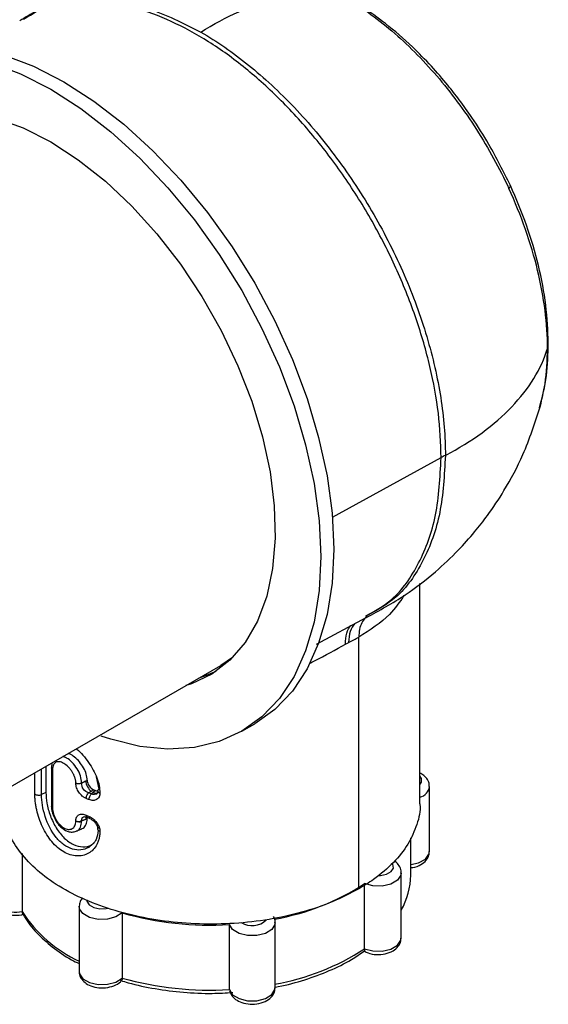
# Model space of a CAD drawing. Units: millimetres. Extents: x -500 to 210, y 0 to 327.
# Drawn here: x -114 to -80, y 189 to 254 of the extents above; entities that cross this region are included whole.
import ezdxf

# ---------------------------------------------------------------- set-up
doc = ezdxf.new("R2010")
doc.units = ezdxf.units.MM
doc.layers.add('A1', color=7, linetype='Continuous')

msp = doc.modelspace()

# ---------------------------------------------------------------- linework, layer by layer
at = {"layer": 'A1'}
for p, q in [((-79.906, 232.14), (-79.871, 232.497)), ((-93.926, 221.137), (-86.84, 225.019)), ((-88.229, 202.432), (-88.229, 216.801)), ((-91.72, 214.582), (-91.604, 214.643)), ((-94.969, 212.843), (-91.72, 214.582)), ((-92.212, 196.881), (-92.212, 213.304)), ((-115.646, 203.12), (-101.195, 211.462)), ((-100.436, 211.97), (-101.195, 211.462)), ((-99.844, 207.161), (-98.996, 207.651)), ((-113.328, 203.078), (-113.328, 204.458)), ((-112.89, 203.036), (-112.89, 204.711)), ((-112.605, 204.875), (-112.605, 203.169)), ((-112.243, 204.782), (-112.243, 202.283)), ((-112.171, 204.671), (-112.171, 202.171)), ((-110.656, 203.768), (-110.656, 203.796)), ((-110.276, 203.793), (-110.025, 203.911)), ((-110.025, 203.911), (-110.276, 203.766)), ((-110.276, 203.766), (-110.276, 203.793)), ((-109.318, 204.194), (-109.158, 203.381)), ((-112.605, 203.169), (-112.89, 203.036)), ((-109.642, 203.247), (-109.819, 203.145)), ((-109.641, 203.072), (-109.819, 203.145)), ((-109.642, 203.247), (-109.477, 203.343)), ((-109.519, 203.176), (-109.641, 203.072)), ((-109.373, 203.3), (-109.519, 203.176)), ((-109.34, 203.068), (-109.269, 203.128)), ((-87.605, 199.318), (-87.605, 203.564)), ((-110.656, 201.296), (-110.656, 201.324)), ((-110.025, 201.411), (-110.276, 201.321)), ((-110.025, 201.411), (-110.276, 201.293)), ((-110.276, 201.293), (-110.276, 201.321)), ((-109.919, 201.551), (-109.738, 201.471)), ((-110.64, 200.639), (-110.256, 200.799)), ((-88.828, 197.778), (-88.828, 200.216)), ((-114.159, 199.191), (-114.159, 195.402)), ((-89.445, 193.673), (-89.445, 197.919)), ((-91.836, 192.977), (-91.836, 197.223)), ((-110.438, 195.741), (-110.438, 191.495)), ((-107.637, 195.31), (-107.637, 191.064)), ((-97.66, 190.433), (-97.66, 194.679)), ((-100.643, 190.304), (-100.643, 194.55))]:
    msp.add_line(p, q, dxfattribs=at)
at = {"layer": 'A1', "flags": 128}
for points in [[(-123.893, 250.78), (-122.422, 251.449), (-120.812, 251.839), (-119.084, 251.944), (-117.26, 251.764), (-115.362, 251.3), (-113.416, 250.558), (-111.445, 249.548)], [(-129.61, 242.4), (-129.459, 243.16), (-128.912, 245.035), (-128.156, 246.705), (-127.201, 248.149), (-126.059, 249.349), (-124.743, 250.29), (-123.271, 250.959), (-121.661, 251.349), (-119.932, 251.454), (-118.108, 251.274), (-116.211, 250.81), (-114.264, 250.068), (-112.293, 249.058)], [(-111.445, 249.548), (-109.473, 248.282), (-107.527, 246.776), (-105.629, 245.05), (-103.805, 243.124), (-102.077, 241.023), (-100.467, 238.774), (-98.995, 236.405), (-97.679, 233.946), (-96.536, 231.427), (-95.581, 228.88), (-94.826, 226.337), (-94.279, 223.831), (-93.948, 221.392), (-93.838, 219.051), (-93.948, 216.839), (-94.279, 214.782), (-94.826, 212.907), (-95.581, 211.236), (-96.536, 209.792), (-97.679, 208.592), (-98.995, 207.652), (-98.996, 207.651)], [(-112.293, 249.058), (-110.322, 247.792), (-108.375, 246.286), (-106.478, 244.56), (-104.654, 242.634), (-102.926, 240.534), (-101.315, 238.285), (-99.843, 235.915), (-98.527, 233.456), (-97.385, 230.937), (-96.43, 228.39), (-95.674, 225.847), (-95.128, 223.341), (-94.797, 220.902), (-94.686, 218.562), (-94.797, 216.349), (-95.128, 214.292), (-95.674, 212.417), (-96.43, 210.746), (-97.385, 209.302), (-98.527, 208.102), (-99.843, 207.162), (-101.315, 206.492), (-102.926, 206.103), (-104.654, 205.997), (-106.478, 206.178), (-108.375, 206.642), (-109.008, 206.855)], [(-123.978, 245.651), (-123.409, 246.14), (-122.154, 246.909), (-120.75, 247.404), (-119.218, 247.615), (-117.581, 247.539), (-115.863, 247.179), (-114.092, 246.539), (-112.293, 245.628)], [(-112.293, 245.628), (-110.494, 244.462), (-108.723, 243.057), (-107.006, 241.434), (-105.368, 239.62), (-103.836, 237.639), (-102.432, 235.524), (-101.178, 233.306), (-100.092, 231.018), (-99.19, 228.696), (-98.488, 226.374), (-97.995, 224.088), (-97.718, 221.872), (-97.663, 219.76), (-97.829, 217.783), (-98.215, 215.973), (-98.814, 214.356), (-99.617, 212.957), (-100.612, 211.797), (-101.785, 210.893), (-103.117, 210.26), (-103.479, 210.143)], [(-101.528, 211.059), (-102.268, 210.75), (-102.631, 210.633)], [(-88.213, 203.711), (-88.128, 203.847), (-88.126, 204.091), (-88.227, 204.249)], [(-88.828, 198.467), (-88.313, 198.583), (-87.873, 198.824), (-87.635, 199.146), (-87.605, 199.318)], [(-90.912, 197.751), (-90.804, 197.756), (-90.408, 197.84), (-90.107, 198.012), (-89.956, 198.24), (-89.982, 198.483), (-90.016, 198.542)], [(-89.445, 197.917), (-89.467, 197.771), (-89.689, 197.446), (-90.116, 197.197), (-90.679, 197.067), (-91.286, 197.076), (-91.836, 197.223)], [(-109.938, 196.16), (-109.928, 196.068), (-109.782, 195.84), (-109.485, 195.666), (-109.091, 195.579), (-108.669, 195.594), (-108.567, 195.614)], [(-107.637, 195.31), (-108.039, 195.048), (-108.588, 194.899), (-109.194, 194.888), (-109.759, 195.016), (-110.189, 195.263), (-110.414, 195.588), (-110.438, 195.751)], [(-97.66, 194.676), (-97.675, 194.556), (-97.881, 194.226), (-98.296, 193.971), (-98.852, 193.831), (-99.459, 193.83), (-100.016, 193.968), (-100.434, 194.222), (-100.643, 194.55)], [(-91.836, 192.977), (-91.286, 192.83), (-90.679, 192.821), (-90.116, 192.951), (-89.689, 193.2), (-89.467, 193.525), (-89.445, 193.673)], [(-110.438, 191.495), (-110.414, 191.342), (-110.189, 191.017), (-109.759, 190.77), (-109.194, 190.642), (-108.588, 190.653), (-108.039, 190.802), (-107.637, 191.064)], [(-100.643, 190.304), (-100.434, 189.976), (-100.016, 189.722), (-99.459, 189.584), (-98.852, 189.585), (-98.296, 189.725), (-97.881, 189.98), (-97.675, 190.31), (-97.66, 190.433)]]:
    msp.add_lwpolyline(points, dxfattribs=at)
at = {"layer": 'A1'}
for centre, radius, start, end in [((-88.429, 203.669), 0.832, 284.27459, 352.47678), ((-93.514, 197.818), 4.687, 330.26796, 359.50997), ((-100.359, 210.225), 15.546, 279.80419, 303.24684), ((-114.557, 197.693), 2.325, 245.92805, 279.8587), ((-106.674, 200.226), 8.905, 212.7968, 244.99199), ((-101.857, 215.949), 21.433, 254.35404, 273.24564), ((-99.17, 195.806), 1.325, 238.23114, 314.68115), ((-100.359, 205.979), 15.546, 279.80419, 303.24684), ((-101.857, 211.703), 21.433, 254.35404, 273.24564)]:
    msp.add_arc(centre, radius, start, end, dxfattribs=at)
for points, knots in [([(-82.328, 242.777), (-82.776, 243.682), (-83.531, 245.204), (-84.706, 247.044), (-85.616, 248.32), (-86.496, 249.443), (-87.509, 250.612), (-88.856, 251.986), (-90.368, 253.298), (-92.038, 254.494), (-93.344, 255.249), (-94.422, 255.765), (-95.419, 256.185), (-96.201, 256.413), (-96.688, 256.555)], [0, 0, 0, 0, 0.137298, 0.231024, 0.296088, 0.351588, 0.427805, 0.511657, 0.625042, 0.720128, 0.823309, 0.861807, 0.9141, 1, 1, 1, 1]), ([(-93.142, 255.066), (-92.103, 254.466), (-91.063, 253.724), (-89.042, 251.996), (-88.059, 251.011), (-86.207, 248.852), (-85.336, 247.678), (-83.755, 245.206), (-83.045, 243.908), (-82.434, 242.584)], [0, 0, 0, 0, 0.25, 0.25, 0.5, 0.5, 0.75, 0.75, 1, 1, 1, 1]), ([(-116.245, 253.432), (-115.424, 253.912), (-113.875, 254.817), (-112.411, 254.978), (-111.723, 255.053)], [0, 0, 0, 0, 0.529893, 1, 1, 1, 1]), ([(-86.84, 225.019), (-86.875, 225.973), (-86.946, 227.882), (-87.518, 230.95), (-88.417, 234.077), (-89.654, 237.212), (-91.194, 240.277), (-93.002, 243.202), (-95.036, 245.919), (-97.248, 248.365), (-99.589, 250.484), (-102.004, 252.227), (-104.437, 253.553), (-106.83, 254.431), (-109.133, 254.846), (-111.278, 254.766), (-113.029, 254.337), (-113.94, 253.747), (-114.297, 253.516)], [0, 0, 0, 0, 0.06393, 0.127861, 0.191791, 0.255721, 0.319651, 0.383582, 0.447512, 0.511442, 0.575373, 0.639303, 0.703233, 0.767163, 0.831094, 0.895024, 0.958954, 1, 1, 1, 1]), ([(-114.072, 253.621), (-113.451, 253.996), (-112.026, 254.856), (-109.233, 255.082), (-105.961, 254.531), (-103.662, 253.368), (-102.513, 252.787)], [0, 0, 0, 0, 0.204706, 0.469804, 0.7349, 1, 1, 1, 1]), ([(-102.513, 252.787), (-101.469, 252.184), (-100.425, 251.463), (-98.378, 249.811), (-97.374, 248.88), (-95.446, 246.844), (-94.521, 245.739), (-92.786, 243.398), (-91.975, 242.162), (-90.499, 239.605), (-89.834, 238.285), (-88.674, 235.611), (-88.179, 234.258), (-87.38, 231.57), (-87.076, 230.235), (-86.668, 227.636), (-86.566, 226.371), (-86.566, 225.166)], [0, 0, 0, 0, 0.125, 0.125, 0.25, 0.25, 0.375, 0.375, 0.5, 0.5, 0.625, 0.625, 0.75, 0.75, 0.875, 0.875, 1, 1, 1, 1]), ([(-82.434, 242.584), (-82.379, 242.643), (-82.301, 242.726), (-82.337, 242.758), (-82.348, 242.768)], [0, 0, 0, 0, 0.705357, 1, 1, 1, 1]), ([(-79.906, 232.14), (-79.906, 233.741), (-80.125, 235.468), (-80.982, 239.007), (-81.619, 240.818), (-82.434, 242.584)], [0, 0, 0, 0, 0.5, 0.5, 1, 1, 1, 1]), ([(-79.859, 232.497), (-79.89, 233.314), (-79.953, 234.946), (-80.454, 237.547), (-81.214, 240.18), (-81.956, 241.91), (-82.326, 242.773)], [0, 0, 0, 0, 0.251552, 0.502072, 0.751557, 1, 1, 1, 1]), ([(-80.442, 228.264), (-80.299, 228.777), (-79.972, 229.956), (-79.93, 231.351), (-79.906, 232.14)], [0, 0, 0, 0, 0.434808, 1, 1, 1, 1]), ([(-80.386, 228.338), (-80.23, 228.995), (-79.919, 230.302), (-79.879, 231.768), (-79.859, 232.497)], [0, 0, 0, 0, 0.502667, 1, 1, 1, 1]), ([(-91.713, 214.588), (-90.857, 215.056), (-89.275, 215.922), (-87.306, 217.453), (-85.814, 218.859), (-84.701, 220.103), (-83.693, 221.392), (-82.594, 223.048), (-81.347, 225.386), (-80.73, 227.281), (-80.388, 228.332)], [0, 0, 0, 0, 0.160096, 0.296024, 0.407642, 0.495177, 0.56849, 0.674936, 0.819744, 1, 1, 1, 1]), ([(-91.775, 214.674), (-91.184, 215), (-89.772, 215.782), (-88.215, 218.051), (-87.053, 221.158), (-86.911, 223.732), (-86.84, 225.019)], [0, 0, 0, 0, 0.193087, 0.462057, 0.731029, 1, 1, 1, 1]), ([(-86.566, 225.166), (-86.637, 223.88), (-86.779, 221.307), (-87.938, 218.198), (-89.53, 215.891), (-90.989, 215.086), (-91.625, 214.735)], [0, 0, 0, 0, 0.2650193, 0.5300344, 0.7950507, 1, 1, 1, 1]), ([(-89.265, 216.021), (-89.55, 215.595), (-90.234, 214.573), (-91.483, 213.772), (-92.212, 213.304)], [0, 0, 0, 0, 0.4164854, 1, 1, 1, 1]), ([(-91.656, 214.638), (-91.696, 214.614), (-91.846, 214.526), (-92.024, 214.249), (-92.184, 213.829), (-92.203, 213.479), (-92.212, 213.304)], [0, 0, 0, 0, 0.108788, 0.405828, 0.702867, 1, 1, 1, 1]), ([(-93.068, 212.847), (-93.078, 213.113), (-93.052, 213.355), (-92.935, 213.766), (-92.842, 213.935), (-92.72, 214.059)], [0, 0, 0, 0, 0.5, 0.5, 1, 1, 1, 1]), ([(-95.428, 211.577), (-95.319, 211.635), (-94.482, 212.077), (-93.726, 212.489), (-93.068, 212.847)], [0, 0, 0, 0, 0.1309482, 1, 1, 1, 1]), ([(-92.872, 212.949), (-92.904, 212.932), (-92.969, 212.9), (-93.035, 212.865), (-93.068, 212.847)], [0, 0, 0, 0, 0.499721, 1, 1, 1, 1]), ([(-109.916, 203.97), (-109.929, 204.102), (-109.954, 204.365), (-110.139, 204.786), (-110.407, 205.177), (-110.729, 205.489), (-110.995, 205.675), (-111.126, 205.705), (-111.156, 205.712)], [0, 0, 0, 0, 0.187127, 0.374301, 0.563138, 0.753779, 0.944134, 1, 1, 1, 1]), ([(-110.619, 206.022), (-110.61, 206.016), (-110.32, 205.799), (-109.788, 205.133), (-109.319, 204.302), (-109.115, 203.615), (-109.096, 203.291), (-109.086, 203.129)], [0, 0, 0, 0, 0.009589, 0.340893, 0.67031, 0.835242, 1, 1, 1, 1]), ([(-112.188, 205.115), (-112.202, 205.074), (-112.236, 204.972), (-112.24, 204.853), (-112.243, 204.782)], [0, 0, 0, 0, 0.411446, 1, 1, 1, 1]), ([(-110.656, 203.796), (-110.657, 203.825), (-110.658, 203.882), (-110.671, 203.972), (-110.69, 204.064), (-110.727, 204.188), (-110.791, 204.345), (-110.893, 204.526), (-111.015, 204.695), (-111.196, 204.896), (-111.445, 205.09), (-111.687, 205.179), (-111.854, 205.18), (-111.964, 205.144), (-112.055, 205.074), (-112.121, 204.969), (-112.164, 204.836), (-112.169, 204.726), (-112.171, 204.671)], [0, 0, 0, 0, 0.031473, 0.062642, 0.093839, 0.125395, 0.187742, 0.250491, 0.312954, 0.375732, 0.500219, 0.62452, 0.68718, 0.749611, 0.812362, 0.874744, 0.937429, 1, 1, 1, 1]), ([(-110.276, 203.793), (-110.291, 203.945), (-110.322, 204.248), (-110.556, 204.734), (-110.88, 205.145), (-111.223, 205.429), (-111.424, 205.486), (-111.507, 205.509)], [0, 0, 0, 0, 0.213778, 0.426874, 0.639252, 0.851083, 1, 1, 1, 1]), ([(-112.171, 204.671), (-112.194, 204.689), (-112.235, 204.723), (-112.238, 204.764), (-112.239, 204.783)], [0, 0, 0, 0, 0.549754, 1, 1, 1, 1]), ([(-87.621, 203.558), (-87.616, 203.599), (-87.598, 203.759), (-87.722, 204.024), (-87.933, 204.284), (-88.137, 204.387), (-88.229, 204.434)], [0, 0, 0, 0, 0.109943, 0.425433, 0.740899, 1, 1, 1, 1]), ([(-109.975, 202.779), (-109.998, 202.789), (-110.043, 202.809), (-110.109, 202.847), (-110.173, 202.89), (-110.256, 202.955), (-110.355, 203.05), (-110.459, 203.182), (-110.545, 203.326), (-110.608, 203.477), (-110.648, 203.628), (-110.653, 203.721), (-110.656, 203.768)], [0, 0, 0, 0, 0.063242, 0.125536, 0.187419, 0.24944, 0.374755, 0.499237, 0.624645, 0.749397, 0.874497, 1, 1, 1, 1]), ([(-109.819, 203.145), (-109.946, 203.183), (-110.069, 203.271), (-110.238, 203.503), (-110.282, 203.644), (-110.276, 203.766)], [0, 0, 0, 0, 0.5, 0.5, 1, 1, 1, 1]), ([(-109.916, 203.97), (-109.915, 203.853), (-109.868, 203.716), (-109.706, 203.484), (-109.593, 203.39), (-109.477, 203.343)], [0, 0, 0, 0, 0.5, 0.5, 1, 1, 1, 1]), ([(-109.086, 200.629), (-109.087, 200.583), (-109.088, 200.492), (-109.101, 200.36), (-109.121, 200.232), (-109.15, 200.109), (-109.187, 199.99), (-109.232, 199.876), (-109.327, 199.678), (-109.509, 199.425), (-109.823, 199.185), (-110.191, 199.043), (-110.598, 199.011), (-111.023, 199.087), (-111.447, 199.276), (-111.852, 199.566), (-112.225, 199.95), (-112.554, 200.407), (-112.831, 200.922), (-113.051, 201.47), (-113.183, 201.938), (-113.258, 202.305), (-113.298, 202.573), (-113.323, 202.833), (-113.326, 202.996), (-113.328, 203.078)], [0, 0, 0, 0, 0.017999, 0.035866, 0.053662, 0.07145, 0.089291, 0.107247, 0.125377, 0.18773, 0.250459, 0.312866, 0.375319, 0.437715, 0.50003, 0.562335, 0.62473, 0.687186, 0.749615, 0.812345, 0.874689, 0.906273, 0.937467, 0.968599, 1, 1, 1, 1]), ([(-109.817, 199.589), (-110.12, 199.408), (-110.5, 199.365), (-111.068, 199.535), (-111.257, 199.63), (-111.615, 199.89), (-111.785, 200.054), (-112.246, 200.623), (-112.488, 201.106), (-112.728, 201.851), (-112.789, 202.102), (-112.869, 202.588), (-112.89, 202.822), (-112.89, 203.036)], [0, 0, 0, 0, 0.25, 0.25, 0.375, 0.375, 0.5, 0.5, 0.75, 0.75, 0.875, 0.875, 1, 1, 1, 1]), ([(-112.605, 203.169), (-112.592, 202.943), (-112.565, 202.465), (-112.336, 201.64), (-111.952, 200.833), (-111.428, 200.166), (-110.815, 199.732), (-110.195, 199.588), (-109.714, 199.652), (-109.521, 199.837), (-109.466, 199.891)], [0, 0, 0, 0, 0.1239312, 0.2618058, 0.4011607, 0.5409144, 0.6773648, 0.8111616, 0.9455614, 1, 1, 1, 1]), ([(-109.086, 203.126), (-109.086, 203.103), (-109.088, 203.058), (-109.099, 202.995), (-109.117, 202.935), (-109.149, 202.861), (-109.206, 202.781), (-109.296, 202.71), (-109.404, 202.664), (-109.526, 202.648), (-109.658, 202.658), (-109.748, 202.689), (-109.793, 202.705)], [0, 0, 0, 0, 0.0625625, 0.1248137, 0.1873999, 0.2509573, 0.3757805, 0.500846, 0.6254202, 0.7502936, 0.8751943, 1, 1, 1, 1]), ([(-109.519, 203.176), (-109.465, 203.158), (-109.359, 203.123), (-109.254, 203.134), (-109.226, 203.17), (-109.222, 203.175)], [0, 0, 0, 0, 0.467377, 0.933291, 1, 1, 1, 1]), ([(-109.373, 203.3), (-109.325, 203.282), (-109.277, 203.263), (-109.235, 203.269), (-109.234, 203.269)], [0, 0, 0, 0, 0.975836, 1, 1, 1, 1]), ([(-109.224, 203.278), (-109.226, 203.24), (-109.23, 203.166), (-109.271, 203.128), (-109.29, 203.11)], [0, 0, 0, 0, 0.511968, 1, 1, 1, 1]), ([(-109.223, 203.275), (-109.224, 203.277), (-109.225, 203.291), (-109.216, 203.317), (-109.195, 203.351), (-109.17, 203.371), (-109.158, 203.381)], [0, 0, 0, 0, 0.050965, 0.366656, 0.683321, 1, 1, 1, 1]), ([(-109.086, 203.126), (-109.103, 203.133), (-109.137, 203.147), (-109.177, 203.176), (-109.205, 203.209), (-109.222, 203.242), (-109.223, 203.264), (-109.223, 203.275)], [0, 0, 0, 0, 0.207204, 0.414445, 0.621087, 0.827218, 1, 1, 1, 1]), ([(-92.212, 196.881), (-92.771, 196.588), (-93.904, 195.994), (-95.893, 195.33), (-98.049, 194.852), (-100.298, 194.594), (-102.609, 194.557), (-104.878, 194.744), (-107.08, 195.151), (-109.114, 195.76), (-110.959, 196.565), (-112.529, 197.528), (-113.81, 198.641), (-114.733, 199.85), (-115.32, 201.13), (-115.387, 201.999), (-115.42, 202.433)], [0, 0, 0, 0, 0.070569, 0.143185, 0.213754, 0.28637, 0.356939, 0.429554, 0.500121, 0.572735, 0.643307, 0.715925, 0.786492, 0.859105, 0.929675, 1, 1, 1, 1]), ([(-88.235, 202.432), (-88.233, 202.418), (-88.169, 201.971), (-88.398, 201.072), (-88.944, 199.793), (-89.912, 198.579), (-91.028, 197.609), (-91.885, 197.082), (-92.212, 196.881)], [0, 0, 0, 0, 0.006871, 0.218556, 0.436381, 0.648067, 0.86589, 1, 1, 1, 1]), ([(-112.243, 202.283), (-112.238, 202.201), (-112.23, 202.045), (-112.162, 201.749), (-112.066, 201.548), (-112.008, 201.426)], [0, 0, 0, 0, 0.298815, 0.574901, 1, 1, 1, 1]), ([(-112.171, 202.171), (-112.194, 202.19), (-112.235, 202.223), (-112.238, 202.264), (-112.239, 202.283)], [0, 0, 0, 0, 0.549873, 1, 1, 1, 1]), ([(-112.171, 202.171), (-112.171, 202.142), (-112.17, 202.085), (-112.159, 201.994), (-112.142, 201.9), (-112.11, 201.773), (-112.055, 201.612), (-111.964, 201.424), (-111.854, 201.248), (-111.686, 201.04), (-111.445, 200.841), (-111.196, 200.757), (-111.015, 200.763), (-110.893, 200.805), (-110.791, 200.882), (-110.715, 200.993), (-110.665, 201.131), (-110.659, 201.241), (-110.656, 201.296)], [0, 0, 0, 0, 0.0314735, 0.0626425, 0.0938392, 0.1253948, 0.1877425, 0.2504925, 0.3129576, 0.375738, 0.5002266, 0.6245285, 0.687193, 0.7496257, 0.8123774, 0.8747503, 0.9374307, 1, 1, 1, 1]), ([(-110.656, 201.324), (-110.655, 201.347), (-110.654, 201.392), (-110.644, 201.455), (-110.628, 201.513), (-110.597, 201.583), (-110.545, 201.657), (-110.459, 201.719), (-110.355, 201.754), (-110.237, 201.759), (-110.109, 201.738), (-110.02, 201.703), (-109.975, 201.685)], [0, 0, 0, 0, 0.063209, 0.125647, 0.187991, 0.250924, 0.375635, 0.501067, 0.625507, 0.750847, 0.874589, 1, 1, 1, 1]), ([(-112.008, 201.426), (-112.001, 201.408), (-111.946, 201.275), (-111.793, 201.078), (-111.588, 200.866), (-111.377, 200.717), (-111.146, 200.616), (-110.882, 200.571), (-110.713, 200.62), (-110.625, 200.645)], [0, 0, 0, 0, 0.028736, 0.222305, 0.375474, 0.507672, 0.65501, 0.81909, 1, 1, 1, 1]), ([(-110.642, 200.657), (-110.618, 200.661), (-110.485, 200.681), (-110.326, 200.894), (-110.293, 201.16), (-110.276, 201.293)], [0, 0, 0, 0, 0.09878, 0.548696, 1, 1, 1, 1]), ([(-110.297, 200.797), (-110.275, 200.801), (-110.156, 200.826), (-110.01, 201.01), (-109.924, 201.251), (-109.917, 201.415), (-109.916, 201.453)], [0, 0, 0, 0, 0.086976, 0.483724, 0.878377, 1, 1, 1, 1]), ([(-110.276, 201.321), (-110.276, 201.349), (-110.276, 201.405), (-110.252, 201.477), (-110.212, 201.535), (-110.161, 201.574), (-110.12, 201.587), (-110.102, 201.592)], [0, 0, 0, 0, 0.212385, 0.423842, 0.634474, 0.844765, 1, 1, 1, 1]), ([(-110.122, 201.588), (-110.097, 201.592), (-110.047, 201.601), (-109.962, 201.568), (-109.919, 201.551)], [0, 0, 0, 0, 0.4830802, 1, 1, 1, 1]), ([(-109.958, 201.596), (-109.97, 201.582), (-110.007, 201.539), (-110.018, 201.463), (-110.025, 201.411)], [0, 0, 0, 0, 0.310263, 1, 1, 1, 1]), ([(-109.975, 201.685), (-109.973, 201.655), (-109.967, 201.595), (-109.94, 201.555), (-109.919, 201.552), (-109.918, 201.552)], [0, 0, 0, 0, 0.488806, 0.976275, 1, 1, 1, 1]), ([(-109.916, 201.453), (-109.916, 201.456), (-109.916, 201.489), (-109.907, 201.517), (-109.899, 201.543)], [0, 0, 0, 0, 0.0873232, 1, 1, 1, 1]), ([(-109.793, 201.605), (-109.771, 201.595), (-109.726, 201.574), (-109.658, 201.535), (-109.592, 201.491), (-109.506, 201.426), (-109.404, 201.332), (-109.296, 201.204), (-109.206, 201.065), (-109.139, 200.919), (-109.094, 200.772), (-109.088, 200.678), (-109.086, 200.632)], [0, 0, 0, 0, 0.06274, 0.124936, 0.187163, 0.249996, 0.374838, 0.499448, 0.624485, 0.749348, 0.875326, 1, 1, 1, 1]), ([(-109.793, 201.605), (-109.791, 201.575), (-109.786, 201.515), (-109.759, 201.475), (-109.739, 201.473), (-109.738, 201.473)], [0, 0, 0, 0, 0.4882901, 0.9752278, 1, 1, 1, 1]), ([(-109.738, 201.471), (-109.704, 201.455), (-109.645, 201.427), (-109.589, 201.385), (-109.566, 201.367)], [0, 0, 0, 0, 0.576138, 1, 1, 1, 1]), ([(-109.566, 201.367), (-109.557, 201.361), (-109.485, 201.31), (-109.367, 201.179), (-109.248, 200.974), (-109.232, 200.842), (-109.224, 200.777)], [0, 0, 0, 0, 0.042954, 0.366121, 0.685052, 1, 1, 1, 1]), ([(-109.198, 200.706), (-109.226, 200.494), (-109.29, 200.006), (-109.626, 199.739), (-109.817, 199.589)], [0, 0, 0, 0, 0.434897, 1, 1, 1, 1]), ([(-109.086, 200.629), (-109.156, 200.655), (-109.207, 200.7), (-109.234, 200.795), (-109.211, 200.847), (-109.158, 200.885)], [0, 0, 0, 0, 0.5, 0.5, 1, 1, 1, 1]), ([(-88.828, 198.272), (-88.781, 198.274), (-88.538, 198.284), (-88.164, 198.441), (-87.81, 198.72), (-87.622, 199.035), (-87.621, 199.238), (-87.621, 199.315)], [0, 0, 0, 0, 0.072555, 0.37528, 0.642605, 0.864602, 1, 1, 1, 1]), ([(-89.462, 197.915), (-89.458, 197.964), (-89.442, 198.131), (-89.577, 198.396), (-89.736, 198.605), (-89.868, 198.676), (-89.89, 198.687)], [0, 0, 0, 0, 0.157702, 0.538859, 0.924757, 1, 1, 1, 1]), ([(-110.223, 196.289), (-110.285, 196.212), (-110.409, 196.057), (-110.422, 195.858), (-110.428, 195.757)], [0, 0, 0, 0, 0.493159, 1, 1, 1, 1]), ([(-115.51, 195.416), (-115.446, 195.376), (-115.242, 195.244), (-114.789, 195.159), (-114.326, 195.142), (-114.091, 195.221), (-114.029, 195.242)], [0, 0, 0, 0, 0.157113, 0.509234, 0.871118, 1, 1, 1, 1]), ([(-114.159, 195.402), (-114.157, 195.367), (-114.154, 195.31), (-114.136, 195.28), (-114.129, 195.269)], [0, 0, 0, 0, 0.6140514, 1, 1, 1, 1]), ([(-114.124, 195.272), (-114.084, 195.197), (-113.85, 194.764), (-113.246, 194.014), (-112.215, 193.079), (-111.262, 192.404), (-110.607, 192.086), (-110.438, 192.004)], [0, 0, 0, 0, 0.057988, 0.336738, 0.617865, 0.901285, 1, 1, 1, 1]), ([(-97.678, 194.674), (-97.672, 194.721), (-97.656, 194.861), (-97.724, 194.987), (-97.769, 195.07)], [0, 0, 0, 0, 0.336654, 1, 1, 1, 1]), ([(-91.852, 192.824), (-91.773, 192.779), (-91.544, 192.65), (-91.059, 192.578), (-90.478, 192.618), (-89.973, 192.806), (-89.632, 193.099), (-89.456, 193.409), (-89.461, 193.602), (-89.462, 193.671)], [0, 0, 0, 0, 0.0929219, 0.2699695, 0.4491676, 0.6334438, 0.792937, 0.9263466, 1, 1, 1, 1]), ([(-97.66, 190.469), (-97.593, 190.481), (-96.925, 190.602), (-95.711, 190.934), (-94.107, 191.525), (-92.809, 192.16), (-92.132, 192.636), (-91.864, 192.824)], [0, 0, 0, 0, 0.0296807, 0.2945179, 0.5598704, 0.8257067, 1, 1, 1, 1]), ([(-91.836, 192.977), (-91.837, 192.943), (-91.838, 192.877), (-91.846, 192.818), (-91.852, 192.814), (-91.855, 192.811)], [0, 0, 0, 0, 0.325489, 0.649811, 1, 1, 1, 1]), ([(-110.429, 191.507), (-110.432, 191.49), (-110.458, 191.354), (-110.358, 191.098), (-110.138, 190.803), (-109.779, 190.569), (-109.29, 190.422), (-108.707, 190.403), (-108.171, 190.54), (-107.815, 190.721), (-107.703, 190.884), (-107.681, 190.916)], [0, 0, 0, 0, 0.015933, 0.128357, 0.236324, 0.359906, 0.506828, 0.661062, 0.81638, 0.964458, 1, 1, 1, 1]), ([(-107.729, 190.9), (-107.57, 190.852), (-106.852, 190.633), (-105.492, 190.346), (-103.647, 190.112), (-101.94, 190.032), (-100.871, 190.094), (-100.428, 190.119)], [0, 0, 0, 0, 0.0715068, 0.3220169, 0.5724466, 0.822751, 1, 1, 1, 1]), ([(-107.637, 191.064), (-107.639, 191.031), (-107.642, 190.965), (-107.656, 190.915), (-107.669, 190.91), (-107.672, 190.908)], [0, 0, 0, 0, 0.445406, 0.889217, 1, 1, 1, 1]), ([(-100.627, 190.22), (-100.59, 190.118), (-100.511, 189.903), (-100.231, 189.641), (-99.825, 189.436), (-99.287, 189.335), (-98.702, 189.377), (-98.196, 189.561), (-97.852, 189.853), (-97.673, 190.163), (-97.676, 190.359), (-97.678, 190.429)], [0, 0, 0, 0, 0.088223, 0.187583, 0.305895, 0.440897, 0.577657, 0.718133, 0.840354, 0.942379, 1, 1, 1, 1])]:
    msp.add_open_spline(points, degree=3, knots=knots, dxfattribs=at)
for points in [[(-102.513, 252.787), (-100.859, 253.827), (-97.528, 255.293), (-94.501, 255.374), (-93.142, 255.066)], [(-86.566, 225.166), (-84.838, 226.077), (-81.903, 228.229), (-80.319, 230.81), (-79.906, 232.14)], [(-86.566, 225.166), (-86.658, 225.117), (-86.749, 225.068), (-86.84, 225.019)], [(-92.46, 214.192), (-92.592, 214.063), (-92.799, 213.714), (-92.871, 213.22), (-92.872, 212.949)], [(-92.872, 212.949), (-92.645, 213.063), (-92.425, 213.181), (-92.212, 213.304)], [(-110.656, 203.796), (-110.604, 203.77), (-110.467, 203.741), (-110.329, 203.768), (-110.276, 203.793)], [(-110.276, 203.766), (-110.329, 203.741), (-110.467, 203.713), (-110.604, 203.743), (-110.656, 203.768)], [(-110.025, 203.911), (-109.989, 203.93), (-109.952, 203.95), (-109.916, 203.97)], [(-110.025, 203.911), (-110.014, 203.801), (-109.918, 203.53), (-109.731, 203.312), (-109.642, 203.247)], [(-113.328, 203.078), (-113.283, 203.037), (-113.131, 202.979), (-112.955, 203.006), (-112.89, 203.036)], [(-109.975, 202.779), (-109.976, 202.839), (-109.945, 202.984), (-109.863, 203.105), (-109.819, 203.145)], [(-109.793, 202.705), (-109.794, 202.764), (-109.764, 202.91), (-109.684, 203.032), (-109.641, 203.072)], [(-109.31, 203.096), (-109.401, 203.038), (-109.523, 203.028), (-109.641, 203.072)], [(-109.477, 203.343), (-109.442, 203.328), (-109.408, 203.314), (-109.373, 203.3)], [(-109.202, 203.214), (-109.228, 203.165), (-109.265, 203.125), (-109.31, 203.096)], [(-109.793, 202.705), (-109.854, 202.729), (-109.915, 202.754), (-109.975, 202.779)], [(-110.656, 201.324), (-110.604, 201.298), (-110.467, 201.269), (-110.329, 201.296), (-110.276, 201.321)], [(-110.656, 201.296), (-110.604, 201.271), (-110.467, 201.241), (-110.329, 201.269), (-110.276, 201.293)], [(-109.916, 201.453), (-109.952, 201.439), (-109.989, 201.425), (-110.025, 201.411)], [(-109.975, 201.685), (-109.915, 201.658), (-109.854, 201.631), (-109.793, 201.605)]]:
    msp.add_open_spline(points, degree=3, dxfattribs=at)

doc.saveas('drawing.dxf')
